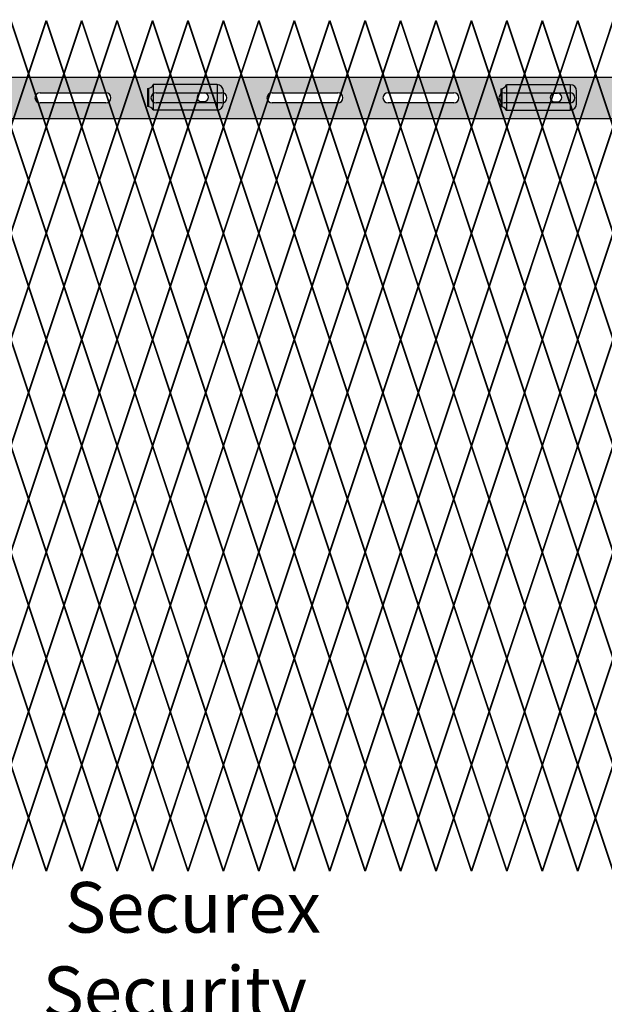
# Model space of a CAD drawing. Units: inches. Extents: x 15 to 198, y 3 to 135.
# Drawn here: x 127 to 150, y 75 to 114 of the extents above; entities that cross this region are included whole.
import ezdxf

# ---------------------------------------------------------------- set-up
doc = ezdxf.new("R2010")
doc.units = ezdxf.units.IN
doc.header["$MEASUREMENT"] = 0
for name, color, linetype in [('Fence screen', 7, 'Continuous'), ('post and C', 7, 'Continuous'), ('Text', 7, 'Continuous')]:
    doc.layers.add(name, color=color, linetype=linetype)
doc.styles.add('Notes', font='arial.ttf', dxfattribs={"height": 0.125})

# ---------------------------------------------------------------- blocks, each defined once
blk = doc.blocks.new('crossbar diamond')
at = {"layer": 'post and C'}
h = blk.add_hatch(color=256, dxfattribs=at)
h.dxf.hatch_style = 1
h.set_gradient(color1=(255, 255, 0), color2=(255, 255, 0), tint=1)
edge = h.paths.add_edge_path(flags=17)
edge.add_line((160.751, 170.295), (160.751, 169.895))
edge.add_line((160.751, 169.895), (159.224, 169.895))
edge.add_arc((159.224, 170.095), 0.2, 90, 270, ccw=False)
edge.add_line((159.224, 170.295), (160.751, 170.295))
h.paths.add_polyline_path([(160.751, 170.92), (160.751, 169.27), (48.884, 169.27), (48.884, 170.92)])
edge = h.paths.add_edge_path(flags=16)
edge.add_line((157.721, 169.895), (155.121, 169.895))
edge.add_arc((155.121, 170.095), 0.2, 90, 270, ccw=False)
edge.add_line((155.121, 170.295), (157.721, 170.295))
edge.add_arc((157.721, 170.095), 0.2, -90, 90, ccw=False)
edge = h.paths.add_edge_path(flags=16)
edge.add_line((153.138, 169.895), (150.538, 169.895))
edge.add_arc((150.538, 170.095), 0.2, 90, 270, ccw=False)
edge.add_line((150.538, 170.295), (153.138, 170.295))
edge.add_arc((153.138, 170.095), 0.2, -90, 90, ccw=False)
edge = h.paths.add_edge_path(flags=16)
edge.add_line((148.554, 169.895), (145.954, 169.895))
edge.add_arc((145.954, 170.095), 0.2, 90, 270, ccw=False)
edge.add_line((145.954, 170.295), (148.554, 170.295))
edge.add_arc((148.554, 170.095), 0.2, -90, 90, ccw=False)
edge = h.paths.add_edge_path(flags=16)
edge.add_line((143.971, 169.895), (141.371, 169.895))
edge.add_arc((141.371, 170.095), 0.2, 90, 270, ccw=False)
edge.add_line((141.371, 170.295), (143.971, 170.295))
edge.add_arc((143.971, 170.095), 0.2, -90, 90, ccw=False)
edge = h.paths.add_edge_path(flags=16)
edge.add_line((139.388, 169.895), (136.788, 169.895))
edge.add_arc((136.788, 170.095), 0.2, 90, 270, ccw=False)
edge.add_line((136.788, 170.295), (139.388, 170.295))
edge.add_arc((139.388, 170.095), 0.2, -90, 90, ccw=False)
edge = h.paths.add_edge_path(flags=16)
edge.add_line((134.804, 169.895), (132.204, 169.895))
edge.add_arc((132.204, 170.095), 0.2, 90, 270, ccw=False)
edge.add_line((132.204, 170.295), (134.804, 170.295))
edge.add_arc((134.804, 170.095), 0.2, -90, 90, ccw=False)
edge = h.paths.add_edge_path(flags=16)
edge.add_line((130.221, 169.895), (127.621, 169.895))
edge.add_arc((127.621, 170.095), 0.2, 90, 270, ccw=False)
edge.add_line((127.621, 170.295), (130.221, 170.295))
edge.add_arc((130.221, 170.095), 0.2, -90, 90, ccw=False)
edge = h.paths.add_edge_path(flags=16)
edge.add_line((125.638, 169.895), (123.038, 169.895))
edge.add_arc((123.038, 170.095), 0.2, 90, 270, ccw=False)
edge.add_line((123.038, 170.295), (125.638, 170.295))
edge.add_arc((125.638, 170.095), 0.2, -90, 90, ccw=False)
edge = h.paths.add_edge_path(flags=16)
edge.add_line((121.054, 169.895), (118.454, 169.895))
edge.add_arc((118.454, 170.095), 0.2, 90, 270, ccw=False)
edge.add_line((118.454, 170.295), (121.054, 170.295))
edge.add_arc((121.054, 170.095), 0.2, -90, 90, ccw=False)
edge = h.paths.add_edge_path(flags=16)
edge.add_line((116.471, 169.895), (113.871, 169.895))
edge.add_arc((113.871, 170.095), 0.2, 90, 270, ccw=False)
edge.add_line((113.871, 170.295), (116.471, 170.295))
edge.add_arc((116.471, 170.095), 0.2, -90, 90, ccw=False)
edge = h.paths.add_edge_path(flags=16)
edge.add_line((111.888, 169.895), (109.288, 169.895))
edge.add_arc((109.288, 170.095), 0.2, 90, 270, ccw=False)
edge.add_line((109.288, 170.295), (111.888, 170.295))
edge.add_arc((111.888, 170.095), 0.2, -90, 90, ccw=False)
edge = h.paths.add_edge_path(flags=16)
edge.add_line((107.304, 169.895), (104.704, 169.895))
edge.add_arc((104.704, 170.095), 0.2, 90, 270, ccw=False)
edge.add_line((104.704, 170.295), (107.304, 170.295))
edge.add_arc((107.304, 170.095), 0.2, -90, 90, ccw=False)
edge = h.paths.add_edge_path(flags=16)
edge.add_line((102.721, 169.895), (100.121, 169.895))
edge.add_arc((100.121, 170.095), 0.2, 90, 270, ccw=False)
edge.add_line((100.121, 170.295), (102.721, 170.295))
edge.add_arc((102.721, 170.095), 0.2, -90, 90, ccw=False)
edge = h.paths.add_edge_path(flags=16)
edge.add_line((98.138, 169.895), (95.538, 169.895))
edge.add_arc((95.538, 170.095), 0.2, 90, 270, ccw=False)
edge.add_line((95.538, 170.295), (98.138, 170.295))
edge.add_arc((98.138, 170.095), 0.2, -90, 90, ccw=False)
edge = h.paths.add_edge_path(flags=16)
edge.add_line((93.554, 169.895), (90.954, 169.895))
edge.add_arc((90.954, 170.095), 0.2, 90, 270, ccw=False)
edge.add_line((90.954, 170.295), (93.554, 170.295))
edge.add_arc((93.554, 170.095), 0.2, -90, 90, ccw=False)
edge = h.paths.add_edge_path(flags=16)
edge.add_line((88.971, 169.895), (86.371, 169.895))
edge.add_arc((86.371, 170.095), 0.2, 90, 270, ccw=False)
edge.add_line((86.371, 170.295), (88.971, 170.295))
edge.add_arc((88.971, 170.095), 0.2, -90, 90, ccw=False)
edge = h.paths.add_edge_path(flags=16)
edge.add_line((84.388, 169.895), (81.788, 169.895))
edge.add_arc((81.788, 170.095), 0.2, 90, 270, ccw=False)
edge.add_line((81.788, 170.295), (84.388, 170.295))
edge.add_arc((84.388, 170.095), 0.2, -90, 90, ccw=False)
edge = h.paths.add_edge_path(flags=16)
edge.add_line((79.804, 169.895), (77.204, 169.895))
edge.add_arc((77.204, 170.095), 0.2, 90, 270, ccw=False)
edge.add_line((77.204, 170.295), (79.804, 170.295))
edge.add_arc((79.804, 170.095), 0.2, -90, 90, ccw=False)
edge = h.paths.add_edge_path(flags=16)
edge.add_line((75.221, 169.895), (72.621, 169.895))
edge.add_arc((72.621, 170.095), 0.2, 90, 270, ccw=False)
edge.add_line((72.621, 170.295), (75.221, 170.295))
edge.add_arc((75.221, 170.095), 0.2, -90, 90, ccw=False)
edge = h.paths.add_edge_path(flags=16)
edge.add_line((70.638, 169.895), (68.038, 169.895))
edge.add_arc((68.038, 170.095), 0.2, 90, 270, ccw=False)
edge.add_line((68.038, 170.295), (70.638, 170.295))
edge.add_arc((70.638, 170.095), 0.2, -90, 90, ccw=False)
edge = h.paths.add_edge_path(flags=16)
edge.add_line((66.054, 169.895), (63.454, 169.895))
edge.add_arc((63.454, 170.095), 0.2, 90, 270, ccw=False)
edge.add_line((63.454, 170.295), (66.054, 170.295))
edge.add_arc((66.054, 170.095), 0.2, -90, 90, ccw=False)
edge = h.paths.add_edge_path(flags=16)
edge.add_line((61.471, 169.895), (58.871, 169.895))
edge.add_arc((58.871, 170.095), 0.2, 90, 270, ccw=False)
edge.add_line((58.871, 170.295), (61.471, 170.295))
edge.add_arc((61.471, 170.095), 0.2, -90, 90, ccw=False)
edge = h.paths.add_edge_path(flags=16)
edge.add_line((56.888, 169.895), (54.288, 169.895))
edge.add_arc((54.288, 170.095), 0.2, 90, 270, ccw=False)
edge.add_line((54.288, 170.295), (56.888, 170.295))
edge.add_arc((56.888, 170.095), 0.2, -90, 90, ccw=False)
edge = h.paths.add_edge_path(flags=16)
edge.add_line((52.304, 169.895), (49.704, 169.895))
edge.add_arc((49.704, 170.095), 0.2, 90, 270, ccw=False)
edge.add_line((49.704, 170.295), (52.304, 170.295))
edge.add_arc((52.304, 170.095), 0.2, -90, 90, ccw=False)
edge = h.paths.add_edge_path(flags=17)
edge.add_line((48.884, 169.27), (59.553, 169.27))
for p, q in [((48.884, 170.92), (160.751, 170.92)), ((123.038, 170.295), (125.638, 170.295)), ((127.621, 170.295), (130.221, 170.295)), ((132.204, 170.295), (134.804, 170.295)), ((136.788, 170.295), (139.388, 170.295)), ((141.371, 170.295), (143.971, 170.295)), ((125.638, 169.895), (123.038, 169.895)), ((130.221, 169.895), (127.621, 169.895)), ((134.804, 169.895), (132.204, 169.895)), ((139.388, 169.895), (136.788, 169.895)), ((143.971, 169.895), (141.371, 169.895)), ((160.751, 169.27), (48.884, 169.27))]:
    blk.add_line(p, q, dxfattribs=at)
for centre, start, end in [((123.038, 170.095), 90, 270), ((125.638, 170.095), 270, 90), ((127.621, 170.095), 90, 270), ((130.221, 170.095), 270, 90), ((132.204, 170.095), 90, 270), ((134.804, 170.095), 270, 90), ((136.788, 170.095), 90, 270), ((139.388, 170.095), 270, 90), ((141.371, 170.095), 90, 270), ((143.971, 170.095), 270, 90)]:
    blk.add_arc(centre, 0.2, start, end, dxfattribs=at)
blk = doc.blocks.new('latch clamp')
at = {"layer": 'post and C'}
h = blk.add_hatch(color=256, dxfattribs=at)
h.dxf.hatch_style = 1
h.set_gradient(color1=(0, 0, 255), color2=(255, 255, 0), tint=1, name='INVCYLINDER')
edge = h.paths.add_edge_path(flags=16)
edge.add_line((62.455, 159.795), (62.57, 159.795))
edge.add_arc((62.57, 159.965), 0.17, 270, 450)
edge.add_line((62.57, 160.135), (62.455, 160.135))
edge.add_arc((62.455, 159.965), 0.17, 90, 270)
edge = h.paths.add_edge_path()
edge.add_arc((60.326, 159.349), 0.25, 27.6351, 90)
edge.add_line((60.326, 159.599), (60.326, 160.307))
edge.add_arc((60.326, 160.557), 0.25, 270, 338.4327)
edge.add_line((60.558, 160.465), (63.076, 160.465))
edge.add_arc((63.076, 160.215), 0.25, 0, 90, ccw=False)
edge.add_line((63.326, 160.215), (63.326, 159.715))
edge.add_arc((63.076, 159.715), 0.25, -90, 0, ccw=False)
edge.add_line((63.076, 159.465), (60.547, 159.465))
for p, q in [((60.326, 160.307), (60.326, 159.599)), ((60.371, 160.311), (60.371, 159.595)), ((63.076, 160.465), (60.558, 160.465)), ((60.558, 160.465), (60.558, 159.465)), ((63.076, 160.465), (63.076, 159.465)), ((62.455, 160.135), (62.57, 160.135)), ((63.326, 159.715), (63.326, 160.215)), ((62.455, 159.795), (62.57, 159.795)), ((60.547, 159.465), (63.076, 159.465))]:
    blk.add_line(p, q, dxfattribs=at)
for centre, radius, start, end in [((60.326, 160.557), 0.25, 270, 338.4327), ((63.076, 160.215), 0.25, 0, 90), ((62.455, 159.965), 0.17, 90, 270), ((62.57, 159.965), 0.17, 270, 90), ((60.326, 159.349), 0.25, 27.6351, 90), ((63.076, 159.715), 0.25, 270, 0)]:
    blk.add_arc(centre, radius, start, end, dxfattribs=at)

msp = doc.modelspace()

# ---------------------------------------------------------------- linework, layer by layer
at = {"layer": 'Fence screen', "color": 7, "linetype": 'Continuous', "const_width": 0.07}
for points, elevation in [([(127.451, 112.205), (126.751, 114.305)], 28.7), ([(127.451, 112.205), (128.151, 114.305)], 27.3), ([(128.851, 112.205), (128.151, 114.305)], 18.9), ([(128.851, 112.205), (129.551, 114.305)], 27.3), ([(130.251, 112.205), (129.551, 114.305)], 23.1), ([(130.251, 112.205), (130.951, 114.305)], 25.9), ([(131.651, 112.205), (130.951, 114.305)], 30.1), ([(131.651, 112.205), (132.351, 114.305)], 31.5), ([(133.051, 112.205), (132.351, 114.305)], 24.5), ([(133.051, 112.205), (133.751, 114.305)], 31.5), ([(134.451, 112.205), (133.751, 114.305)], 32.9), ([(134.451, 112.205), (135.151, 114.305)], 28.7), ([(135.851, 112.205), (135.151, 114.305)], 34.3), ([(135.851, 112.205), (136.551, 114.305)], 34.3), ([(137.251, 112.205), (136.551, 114.305)], 35.7), ([(137.251, 112.205), (137.951, 114.305)], 35.7), ([(138.651, 112.205), (137.951, 114.305)], 30.1), ([(138.651, 112.205), (139.351, 114.305)], 37.1), ([(140.051, 112.205), (139.351, 114.305)], 38.5), ([(140.051, 112.205), (140.751, 114.305)], 39.9), ([(141.451, 112.205), (140.751, 114.305)], 39.9), ([(141.451, 112.205), (142.151, 114.305)], 38.5), ([(142.851, 112.205), (142.151, 114.305)], 41.3), ([(142.851, 112.205), (143.551, 114.305)], 41.3), ([(144.251, 112.205), (143.551, 114.305)], 42), ([(144.251, 112.205), (144.951, 114.305)], 37.1), ([(145.651, 112.205), (144.951, 114.305)], 42.7), ([(145.651, 112.205), (146.351, 114.305)], 42.7), ([(146.351, 114.305), (147.051, 112.205)], -8.4), ([(147.751, 114.305), (147.051, 112.205)], -7), ([(148.451, 112.205), (147.751, 114.305)], 7.7), ([(148.451, 112.205), (149.151, 114.305)], -5.6), ([(149.851, 112.205), (149.151, 114.305)], -4.2), ([(149.851, 112.205), (150.551, 114.305)], -2.8), ([(126.751, 110.105), (127.451, 112.205)], 28), ([(128.151, 110.105), (127.451, 112.205)], 29.4), ([(128.151, 110.105), (128.851, 112.205)], 26.6), ([(129.551, 110.105), (128.851, 112.205)], 25.2), ([(129.551, 110.105), (130.251, 112.205)], 23.8), ([(130.951, 110.105), (130.251, 112.205)], 29.4), ([(130.951, 110.105), (131.651, 112.205)], 28), ([(132.351, 110.105), (131.651, 112.205)], 18.2), ([(132.351, 110.105), (133.051, 112.205)], 32.2), ([(133.751, 110.105), (133.051, 112.205)], 26.6), ([(133.751, 110.105), (134.451, 112.205)], 32.2), ([(135.151, 110.105), (134.451, 112.205)], 25.2), ([(135.151, 110.105), (135.851, 112.205)], 42.7), ([(136.551, 110.105), (135.851, 112.205)], 35), ([(136.551, 110.105), (137.251, 112.205)], 33.6), ([(137.951, 110.105), (137.251, 112.205)], 30.8), ([(137.951, 110.105), (138.651, 112.205)], 35), ([(139.351, 110.105), (138.651, 112.205)], 39.2), ([(139.351, 110.105), (140.051, 112.205)], 37.8), ([(140.751, 110.105), (140.051, 112.205)], 39.2), ([(140.751, 110.105), (141.451, 112.205)], 36.4), ([(142.151, 110.105), (141.451, 112.205)], 43.4), ([(142.151, 110.105), (142.851, 112.205)], 36.4), ([(143.551, 110.105), (142.851, 112.205)], 42), ([(143.551, 110.105), (144.251, 112.205)], 40.6), ([(144.951, 110.105), (144.251, 112.205)], 40.6), ([(144.951, 110.105), (145.651, 112.205)], 2.1), ([(146.351, 110.105), (145.651, 112.205)], 37.8), ([(146.351, 110.105), (147.051, 112.205)], -8.4), ([(147.751, 110.105), (147.051, 112.205)], -4.9), ([(147.751, 110.105), (148.451, 112.205)], -3.5), ([(149.151, 110.105), (148.451, 112.205)], 7.7), ([(149.151, 110.105), (149.851, 112.205)], -4.9), ([(150.551, 110.105), (149.851, 112.205)], -2.1), ([(126.751, 110.105), (127.451, 108.005)], 23.8), ([(128.151, 110.105), (127.451, 108.005)], 25.2), ([(128.151, 110.105), (128.851, 108.005)], 21.7), ([(129.551, 110.105), (128.851, 108.005)], 29.4), ([(129.551, 110.105), (130.251, 108.005)], 26.6), ([(130.951, 110.105), (130.251, 108.005)], 29.4), ([(130.951, 110.105), (131.651, 108.005)], 30.8), ([(132.351, 110.105), (131.651, 108.005)], 30.8), ([(132.351, 110.105), (133.051, 108.005)], 28.7), ([(133.751, 110.105), (133.051, 108.005)], 25.2), ([(133.751, 110.105), (134.451, 108.005)], 30.8), ([(135.151, 110.105), (134.451, 108.005)], 32.2), ([(135.151, 110.105), (135.851, 108.005)], 33.6), ([(136.551, 110.105), (135.851, 108.005)], 33.6), ([(136.551, 110.105), (137.251, 108.005)], 34.3), ([(137.951, 110.105), (137.251, 108.005)], 35.7), ([(137.951, 110.105), (138.651, 108.005)], 35), ([(139.351, 110.105), (138.651, 108.005)], 39.2), ([(139.351, 110.105), (140.051, 108.005)], 37.8), ([(140.751, 110.105), (140.051, 108.005)], 109.511), ([(140.751, 110.105), (141.451, 108.005)], 43.4), ([(142.151, 110.105), (141.451, 108.005)], 39.2), ([(142.151, 110.105), (142.851, 108.005)], 41.3), ([(143.551, 110.105), (142.851, 108.005)], 42), ([(143.551, 110.105), (144.251, 108.005)], 40.6), ([(144.951, 110.105), (144.251, 108.005)], 43.4), ([(144.951, 110.105), (145.651, 108.005)], 43.4), ([(146.351, 110.105), (145.651, 108.005)], 42.7), ([(146.351, 110.105), (147.051, 108.005)], -4.9), ([(147.751, 110.105), (147.051, 108.005)], -3.5), ([(147.751, 110.105), (148.451, 108.005)], -4.9), ([(149.151, 110.105), (148.451, 108.005)], -3.5), ([(149.151, 110.105), (149.851, 108.005)], -4.9), ([(150.551, 110.105), (149.851, 108.005)], -2.1), ([(127.451, 108.005), (126.751, 105.905)], 27.3), ([(127.451, 108.005), (128.151, 105.905)], 27.3), ([(128.851, 108.005), (128.151, 105.905)], 24.5), ([(128.851, 108.005), (129.551, 105.905)], 25.9), ([(130.251, 108.005), (129.551, 105.905)], 32.2), ([(130.251, 108.005), (130.951, 105.905)], 30.1), ([(131.651, 108.005), (130.951, 105.905)], 28.7), ([(131.651, 108.005), (132.351, 105.905)], 23.1), ([(133.051, 108.005), (132.351, 105.905)], 32.9), ([(133.051, 108.005), (133.751, 105.905)], 30.1), ([(134.451, 108.005), (133.751, 105.905)], 28), ([(134.451, 108.005), (135.151, 105.905)], 21.7), ([(135.851, 108.005), (135.151, 105.905)], 35), ([(135.851, 108.005), (136.551, 105.905)], 33.6), ([(137.251, 108.005), (136.551, 105.905)], 34.3), ([(137.251, 108.005), (137.951, 105.905)], 36.4), ([(138.651, 108.005), (137.951, 105.905)], 36.4), ([(138.651, 108.005), (139.351, 105.905)], 39.9), ([(140.051, 108.005), (139.351, 105.905)], 38.5), ([(140.051, 108.005), (140.751, 105.905)], 37.1), ([(141.451, 108.005), (140.751, 105.905)], 37.1), ([(141.451, 108.005), (142.151, 105.905)], 37.8), ([(142.851, 108.005), (142.151, 105.905)], 42), ([(142.851, 108.005), (143.551, 105.905)], 41.3), ([(144.251, 108.005), (143.551, 105.905)], 39.9), ([(144.251, 108.005), (144.951, 105.905)], 42.7), ([(145.651, 108.005), (144.951, 105.905)], 44.1), ([(145.651, 108.005), (146.351, 105.905)], 38.5), ([(146.351, 105.905), (147.051, 108.005)], -4.9), ([(147.751, 105.905), (147.051, 108.005)], -1.4), ([(148.451, 108.005), (147.751, 105.905)], -4.9), ([(148.451, 108.005), (149.151, 105.905)], -9.1), ([(149.851, 108.005), (149.151, 105.905)], -5.6), ([(149.851, 108.005), (150.551, 105.905)], -1.4), ([(127.451, 103.805), (126.751, 105.905)], 28), ([(127.451, 103.805), (128.151, 105.905)], 26.6), ([(128.851, 103.805), (128.151, 105.905)], 25.2), ([(128.851, 103.805), (129.551, 105.905)], 26.6), ([(130.251, 103.805), (129.551, 105.905)], 23.8), ([(130.251, 103.805), (130.951, 105.905)], 29.4), ([(131.651, 103.805), (130.951, 105.905)], 28), ([(131.651, 103.805), (132.351, 105.905)], 23.1), ([(133.051, 103.805), (132.351, 105.905)], 31.5), ([(133.051, 103.805), (133.751, 105.905)], 31.5), ([(134.451, 103.805), (133.751, 105.905)], 32.9), ([(134.451, 103.805), (135.151, 105.905)], 30.8), ([(135.851, 103.805), (135.151, 105.905)], 33.6), ([(135.851, 103.805), (136.551, 105.905)], 34.3), ([(137.251, 103.805), (136.551, 105.905)], 33.6), ([(137.251, 103.805), (137.951, 105.905)], 36.4), ([(138.651, 103.805), (137.951, 105.905)], 31.5), ([(138.651, 103.805), (139.351, 105.905)], 39.9), ([(140.051, 103.805), (139.351, 105.905)], 38.5), ([(140.051, 103.805), (140.751, 105.905)], 37.8), ([(141.451, 103.805), (140.751, 105.905)], 39.9), ([(141.451, 103.805), (142.151, 105.905)], 36.4), ([(142.851, 103.805), (142.151, 105.905)], 41.3), ([(142.851, 103.805), (143.551, 105.905)], 40.6), ([(144.251, 103.805), (143.551, 105.905)], 41.3), ([(144.251, 103.805), (144.951, 105.905)], 43.4), ([(145.651, 103.805), (144.951, 105.905)], 42.7), ([(145.651, 103.805), (146.351, 105.905)], 39.2), ([(146.351, 105.905), (147.051, 103.805)], -1.4), ([(148.451, 103.805), (147.751, 105.905)], -4.2), ([(148.451, 103.805), (149.151, 105.905)], -5.6), ([(149.851, 103.805), (149.151, 105.905)], -4.9), ([(149.851, 103.805), (150.551, 105.905)], 6.3), ([(126.751, 101.705), (127.451, 103.805)], 24.5), ([(128.151, 101.705), (127.451, 103.805)], 25.9), ([(128.151, 101.705), (128.851, 103.805)], 25.9), ([(129.551, 101.705), (128.851, 103.805)], 25.2), ([(129.551, 101.705), (130.251, 103.805)], 27.3), ([(130.951, 101.705), (130.251, 103.805)], 28.7), ([(130.951, 101.705), (131.651, 103.805)], 28.7), ([(132.351, 101.705), (131.651, 103.805)], 30.1), ([(132.351, 101.705), (133.051, 103.805)], 30.1), ([(133.751, 101.705), (133.051, 103.805)], 29.4), ([(133.751, 101.705), (134.451, 103.805)], 32.2), ([(135.151, 101.705), (134.451, 103.805)], 18.2), ([(135.151, 101.705), (135.851, 103.805)], 35.7), ([(136.551, 101.705), (135.851, 103.805)], 35), ([(136.551, 101.705), (137.251, 103.805)], 26.6), ([(137.951, 101.705), (137.251, 103.805)], 35.7), ([(137.951, 101.705), (138.651, 103.805)], 35.7), ([(139.351, 101.705), (138.651, 103.805)], 37.1), ([(139.351, 101.705), (140.051, 103.805)], 37.1), ([(140.751, 101.705), (140.051, 103.805)], 38.5), ([(140.751, 101.705), (141.451, 103.805)], 37.8), ([(142.151, 101.705), (141.451, 103.805)], 39.2), ([(142.151, 101.705), (142.851, 103.805)], 42), ([(143.551, 101.705), (142.851, 103.805)], 40.6), ([(143.551, 101.705), (144.251, 103.805)], 42.7), ([(144.951, 101.705), (144.251, 103.805)], 40.6), ([(144.951, 101.705), (145.651, 103.805)], 42), ([(146.351, 101.705), (145.651, 103.805)], 43.4), ([(146.351, 101.705), (147.051, 103.805)], -4.9), ([(147.751, 101.705), (147.051, 103.805)], -1.4), ([(147.751, 101.705), (148.451, 103.805)], -3.5), ([(149.151, 101.705), (148.451, 103.805)], -4.2), ([(149.151, 101.705), (149.851, 103.805)], -4.9), ([(150.551, 101.705), (149.851, 103.805)], -2.1), ([(126.751, 101.705), (127.451, 99.605)], 25.2), ([(128.151, 101.705), (127.451, 99.605)], 23.8), ([(128.151, 101.705), (128.851, 99.605)], 25.2), ([(129.551, 101.705), (128.851, 99.605)], 22.4), ([(129.551, 101.705), (130.251, 99.605)], 26.6), ([(130.951, 101.705), (130.251, 99.605)], 17.5), ([(130.951, 101.705), (131.651, 99.605)], 29.4), ([(132.351, 101.705), (131.651, 99.605)], 28), ([(132.351, 101.705), (133.051, 99.605)], 30.8), ([(133.751, 101.705), (133.051, 99.605)], 32.2), ([(133.751, 101.705), (134.451, 99.605)], 32.2), ([(135.151, 101.705), (134.451, 99.605)], 28), ([(135.151, 101.705), (135.851, 99.605)], 33.6), ([(136.551, 101.705), (135.851, 99.605)], 35), ([(136.551, 101.705), (137.251, 99.605)], 34.3), ([(137.951, 101.705), (137.251, 99.605)], 35), ([(137.951, 101.705), (138.651, 99.605)], 35), ([(139.351, 101.705), (138.651, 99.605)], 37.8), ([(139.351, 101.705), (140.051, 99.605)], 39.2), ([(140.751, 101.705), (140.051, 99.605)], 39.2), ([(140.751, 101.705), (141.451, 99.605)], 37.8), ([(142.151, 101.705), (141.451, 99.605)], 40.6), ([(142.151, 101.705), (142.851, 99.605)], 40.6), ([(143.551, 101.705), (142.851, 99.605)], 42.7), ([(143.551, 101.705), (144.251, 99.605)], 40.6), ([(144.951, 101.705), (144.251, 99.605)], 36.4), ([(144.951, 101.705), (145.651, 99.605)], 42), ([(146.351, 101.705), (145.651, 99.605)], 43.4), ([(146.351, 101.705), (147.051, 99.605)], -1.4), ([(147.751, 101.705), (148.451, 99.605)], -3.5), ([(149.151, 101.705), (148.451, 99.605)], 7), ([(149.151, 101.705), (149.851, 99.605)], -4.9), ([(150.551, 101.705), (149.851, 99.605)], -2.1), ([(127.451, 99.605), (126.751, 97.505)], 24.5), ([(127.451, 99.605), (128.151, 97.505)], 25.9), ([(128.851, 99.605), (128.151, 97.505)], 24.5), ([(128.851, 99.605), (129.551, 97.505)], 23.1), ([(130.251, 99.605), (129.551, 97.505)], 34.3), ([(130.251, 99.605), (130.951, 97.505)], 35.7), ([(131.651, 99.605), (130.951, 97.505)], 30.1), ([(131.651, 99.605), (132.351, 97.505)], 28.7), ([(133.051, 99.605), (132.351, 97.505)], 31.5), ([(133.051, 99.605), (133.751, 97.505)], 27.3), ([(134.451, 99.605), (133.751, 97.505)], 17.5), ([(134.451, 99.605), (135.151, 97.505)], 32.9), ([(135.851, 99.605), (135.151, 97.505)], 30.1), ([(135.851, 99.605), (136.551, 97.505)], 34.3), ([(137.251, 99.605), (136.551, 97.505)], 25.9), ([(137.251, 99.605), (137.951, 97.505)], 31.5), ([(138.651, 99.605), (137.951, 97.505)], 32.9), ([(138.651, 99.605), (139.351, 97.505)], 37.1), ([(140.051, 99.605), (139.351, 97.505)], 39.9), ([(140.051, 99.605), (140.751, 97.505)], 38.5), ([(141.451, 99.605), (140.751, 97.505)], 37.1), ([(141.451, 99.605), (142.151, 97.505)], 36.4), ([(142.851, 99.605), (142.151, 97.505)], 36.4), ([(142.851, 99.605), (143.551, 97.505)], 39.9), ([(144.251, 99.605), (143.551, 97.505)], 41.3), ([(144.251, 99.605), (144.951, 97.505)], 44.1), ([(145.651, 99.605), (144.951, 97.505)], 38.5), ([(145.651, 99.605), (146.351, 97.505)], 42.7), ([(146.351, 97.505), (147.051, 99.605)], -1.4), ([(147.751, 97.505), (147.051, 99.605)], 2.1), ([(148.451, 99.605), (147.751, 97.505)], -4.2), ([(148.451, 99.605), (149.151, 97.505)], 17.5), ([(149.851, 99.605), (149.151, 97.505)], -4.2), ([(149.851, 99.605), (150.551, 97.505)], -2.8), ([(127.451, 95.405), (126.751, 97.505)], 24.5), ([(127.451, 95.405), (128.151, 97.505)], 12.6), ([(128.851, 95.405), (128.151, 97.505)], 25.9), ([(128.851, 95.405), (129.551, 97.505)], 32.9), ([(130.251, 95.405), (129.551, 97.505)], 27.3), ([(130.251, 95.405), (130.951, 97.505)], 30.1), ([(131.651, 95.405), (130.951, 97.505)], 17.5), ([(131.651, 95.405), (132.351, 97.505)], 28.7), ([(133.051, 95.405), (132.351, 97.505)], 35.7), ([(133.051, 95.405), (133.751, 97.505)], 30.1), ([(134.451, 95.405), (133.751, 97.505)], 31.5), ([(134.451, 95.405), (135.151, 97.505)], 31.5), ([(135.851, 95.405), (135.151, 97.505)], 25.9), ([(135.851, 95.405), (136.551, 97.505)], 38.5), ([(137.251, 95.405), (136.551, 97.505)], 34.3), ([(137.251, 95.405), (137.951, 97.505)], 34.3), ([(138.651, 95.405), (137.951, 97.505)], 37.1), ([(138.651, 95.405), (139.351, 97.505)], 39.9), ([(140.051, 95.405), (139.351, 97.505)], 35.7), ([(140.051, 95.405), (140.751, 97.505)], 37.1), ([(141.451, 95.405), (140.751, 97.505)], 23.1), ([(141.451, 95.405), (142.151, 97.505)], 32.9), ([(142.851, 95.405), (142.151, 97.505)], 41.3), ([(142.851, 95.405), (143.551, 97.505)], 1.4), ([(144.251, 95.405), (143.551, 97.505)], 39.9), ([(144.251, 95.405), (144.951, 97.505)], 42.7), ([(145.651, 95.405), (144.951, 97.505)], 44.1), ([(145.651, 95.405), (146.351, 97.505)], 38.5), ([(146.351, 97.505), (147.051, 95.405)], 2.1), ([(147.751, 97.505), (147.051, 95.405)], 3.5), ([(148.451, 95.405), (147.751, 97.505)], -4.2), ([(148.451, 95.405), (149.151, 97.505)], -9.8), ([(149.851, 95.405), (149.151, 97.505)], -4.2), ([(149.851, 95.405), (150.551, 97.505)], 2.8), ([(126.751, 93.305), (127.451, 95.405)], 25.2), ([(128.151, 93.305), (127.451, 95.405)], 25.2), ([(128.151, 93.305), (128.851, 95.405)], 25.2), ([(129.551, 93.305), (128.851, 95.405)], 23.8), ([(129.551, 93.305), (130.251, 95.405)], 26.6), ([(130.951, 93.305), (130.251, 95.405)], 29.4), ([(130.951, 93.305), (131.651, 95.405)], 28), ([(132.351, 93.305), (131.651, 95.405)], 38.5), ([(132.351, 93.305), (133.051, 95.405)], 30.8), ([(133.751, 93.305), (133.051, 95.405)], 23.8), ([(133.751, 93.305), (134.451, 95.405)], 30.8), ([(135.151, 93.305), (134.451, 95.405)], 39.2), ([(135.151, 93.305), (135.851, 95.405)], 35), ([(136.551, 93.305), (135.851, 95.405)], 33.6), ([(136.551, 93.305), (137.251, 95.405)], 33.6), ([(137.951, 93.305), (137.251, 95.405)], 36.4), ([(137.951, 93.305), (138.651, 95.405)], 35), ([(139.351, 93.305), (138.651, 95.405)], 39.2), ([(139.351, 93.305), (140.051, 95.405)], 36.4), ([(140.751, 93.305), (140.051, 95.405)], 39.2), ([(140.751, 93.305), (141.451, 95.405)], 32.9), ([(142.151, 93.305), (141.451, 95.405)], 39.2), ([(142.151, 93.305), (142.851, 95.405)], 40.6), ([(143.551, 93.305), (142.851, 95.405)], 40.6), ([(143.551, 93.305), (144.251, 95.405)], 40.6), ([(144.951, 93.305), (144.251, 95.405)], 43.4), ([(144.951, 93.305), (145.651, 95.405)], 36.4), ([(146.351, 93.305), (145.651, 95.405)], 43.4), ([(146.351, 93.305), (147.051, 95.405)], 2.1), ([(147.751, 93.305), (147.051, 95.405)], 5.6), ([(147.751, 93.305), (148.451, 95.405)], -4.9), ([(149.151, 93.305), (148.451, 95.405)], -3.5), ([(149.151, 93.305), (149.851, 95.405)], 7.7), ([(150.551, 93.305), (149.851, 95.405)], -3.5), ([(126.751, 93.305), (127.451, 91.205)], 26.6), ([(128.151, 93.305), (127.451, 91.205)], 23.8), ([(128.151, 93.305), (128.851, 91.205)], 23.8), ([(129.551, 93.305), (128.851, 91.205)], 26.6), ([(129.551, 93.305), (130.251, 91.205)], 28), ([(130.951, 93.305), (130.251, 91.205)], 28), ([(130.951, 93.305), (131.651, 91.205)], 29.4), ([(132.351, 93.305), (131.651, 91.205)], 29.4), ([(132.351, 93.305), (133.051, 91.205)], 30.8), ([(133.751, 93.305), (133.051, 91.205)], 32.2), ([(133.751, 93.305), (134.451, 91.205)], 29.4), ([(135.151, 93.305), (134.451, 91.205)], 32.2), ([(135.151, 93.305), (135.851, 91.205)], 33.6), ([(136.551, 93.305), (135.851, 91.205)], 35), ([(136.551, 93.305), (137.251, 91.205)], 35), ([(137.951, 93.305), (137.251, 91.205)], 35), ([(137.951, 93.305), (138.651, 91.205)], 36.4), ([(139.351, 93.305), (138.651, 91.205)], 37.8), ([(139.351, 93.305), (140.051, 91.205)], 37.8), ([(140.751, 93.305), (140.051, 91.205)], 39.2), ([(140.751, 93.305), (141.451, 91.205)], 37.8), ([(142.151, 93.305), (141.451, 91.205)], 36.4), ([(142.151, 93.305), (142.851, 91.205)], 44.1), ([(143.551, 93.305), (142.851, 91.205)], 42), ([(143.551, 93.305), (144.251, 91.205)], 40.6), ([(144.951, 93.305), (144.251, 91.205)], 42), ([(144.951, 93.305), (145.651, 91.205)], 42), ([(146.351, 93.305), (145.651, 91.205)], 43.4), ([(146.351, 93.305), (147.051, 91.205)], 5.6), ([(147.751, 93.305), (147.051, 91.205)], 7), ([(147.751, 93.305), (148.451, 91.205)], -5.6), ([(149.151, 93.305), (148.451, 91.205)], -4.9), ([(149.151, 93.305), (149.851, 91.205)], -4.9), ([(150.551, 93.305), (149.851, 91.205)], 0.7), ([(127.451, 91.205), (126.751, 89.105)], 25.9), ([(127.451, 91.205), (128.151, 89.105)], 24.5), ([(128.851, 91.205), (128.151, 89.105)], 23.1), ([(128.851, 91.205), (129.551, 89.105)], 32.9), ([(130.251, 91.205), (129.551, 89.105)], 27.3), ([(130.251, 91.205), (130.951, 89.105)], 21), ([(131.651, 91.205), (130.951, 89.105)], 28.7), ([(131.651, 91.205), (132.351, 89.105)], 27.3), ([(133.051, 91.205), (132.351, 89.105)], 31.5), ([(133.051, 91.205), (133.751, 89.105)], 31.5), ([(134.451, 91.205), (133.751, 89.105)], 32.9), ([(134.451, 91.205), (135.151, 89.105)], 28.7), ([(135.851, 91.205), (135.151, 89.105)], 24.5), ([(135.851, 91.205), (136.551, 89.105)], 34.3), ([(137.251, 91.205), (136.551, 89.105)], 34.3), ([(137.251, 91.205), (137.951, 89.105)], 35.7), ([(138.651, 91.205), (137.951, 89.105)], 32.2), ([(138.651, 91.205), (139.351, 89.105)], 37.1), ([(140.051, 91.205), (139.351, 89.105)], 44.1), ([(140.051, 91.205), (140.751, 89.105)], 38.5), ([(141.451, 91.205), (140.751, 89.105)], 38.5), ([(141.451, 91.205), (142.151, 89.105)], 40.6), ([(142.851, 91.205), (142.151, 89.105)], 42), ([(142.851, 91.205), (143.551, 89.105)], 40.6), ([(144.251, 91.205), (143.551, 89.105)], 41.3), ([(144.251, 91.205), (144.951, 89.105)], 42.7), ([(145.651, 91.205), (144.951, 89.105)], 42.7), ([(145.651, 91.205), (146.351, 89.105)], 42.7), ([(146.351, 89.105), (147.051, 91.205)], 5.6), ([(147.751, 89.105), (147.051, 91.205)], 9.1), ([(148.451, 91.205), (147.751, 89.105)], -7.7), ([(148.451, 91.205), (149.151, 89.105)], -3.5), ([(149.851, 91.205), (149.151, 89.105)], -4.9), ([(149.851, 91.205), (150.551, 89.105)], 1.4), ([(127.451, 87.005), (126.751, 89.105)], 25.9), ([(127.451, 87.005), (128.151, 89.105)], 29.4), ([(128.851, 87.005), (128.151, 89.105)], 25.9), ([(128.851, 87.005), (129.551, 89.105)], 24.5), ([(130.251, 87.005), (129.551, 89.105)], 24.5), ([(130.251, 87.005), (130.951, 89.105)], 30.1), ([(131.651, 87.005), (130.951, 89.105)], 28.7), ([(131.651, 87.005), (132.351, 89.105)], 30.1), ([(133.051, 87.005), (132.351, 89.105)], 30.1), ([(133.051, 87.005), (133.751, 89.105)], 25.9), ([(134.451, 87.005), (133.751, 89.105)], 31.5), ([(134.451, 87.005), (135.151, 89.105)], 31.5), ([(135.851, 87.005), (135.151, 89.105)], 35.7), ([(135.851, 87.005), (136.551, 89.105)], 32.9), ([(137.251, 87.005), (136.551, 89.105)], 34.3), ([(137.251, 87.005), (137.951, 89.105)], 35.7), ([(138.651, 87.005), (137.951, 89.105)], 35.7), ([(138.651, 87.005), (139.351, 89.105)], 38.5), ([(140.051, 87.005), (139.351, 89.105)], 18.9), ([(140.051, 87.005), (140.751, 89.105)], 38.5), ([(141.451, 87.005), (140.751, 89.105)], 37.1), ([(141.451, 87.005), (142.151, 89.105)], 37.1), ([(142.851, 87.005), (142.151, 89.105)], 41.3), ([(142.851, 87.005), (143.551, 89.105)], 41.3), ([(144.251, 87.005), (143.551, 89.105)], 39.9), ([(144.251, 87.005), (144.951, 89.105)], 42.7), ([(145.651, 87.005), (144.951, 89.105)], 39.9), ([(145.651, 87.005), (146.351, 89.105)], 39.9), ([(146.351, 89.105), (147.051, 87.005)], 9.1), ([(147.751, 89.105), (147.051, 87.005)], 10.5), ([(148.451, 87.005), (147.751, 89.105)], -4.9), ([(148.451, 87.005), (149.151, 89.105)], -4.2), ([(149.851, 87.005), (149.151, 89.105)], -4.2), ([(149.851, 87.005), (150.551, 89.105)], -2.8), ([(126.751, 84.905), (127.451, 87.005)], 26.6), ([(128.151, 84.905), (127.451, 87.005)], 26.6), ([(128.151, 84.905), (128.851, 87.005)], 25.2), ([(129.551, 84.905), (128.851, 87.005)], 22.4), ([(129.551, 84.905), (130.251, 87.005)], 30.8), ([(130.951, 84.905), (130.251, 87.005)], 19.6), ([(130.951, 84.905), (131.651, 87.005)], 28), ([(132.351, 84.905), (131.651, 87.005)], 25.2), ([(132.351, 84.905), (133.051, 87.005)], 32.2), ([(133.751, 84.905), (133.051, 87.005)], 32.2), ([(133.751, 84.905), (134.451, 87.005)], 30.8), ([(135.151, 84.905), (134.451, 87.005)], 32.2), ([(135.151, 84.905), (135.851, 87.005)], 33.6), ([(136.551, 84.905), (135.851, 87.005)], 33.6), ([(136.551, 84.905), (137.251, 87.005)], 33.6), ([(137.951, 84.905), (137.251, 87.005)], 36.4), ([(137.951, 84.905), (138.651, 87.005)], 35), ([(139.351, 84.905), (138.651, 87.005)], 39.2), ([(139.351, 84.905), (140.051, 87.005)], 39.2), ([(140.751, 84.905), (140.051, 87.005)], 37.8), ([(140.751, 84.905), (141.451, 87.005)], 37.8), ([(142.151, 84.905), (141.451, 87.005)], 39.2), ([(142.151, 84.905), (142.851, 87.005)], 39.9), ([(143.551, 84.905), (142.851, 87.005)], 40.6), ([(143.551, 84.905), (144.251, 87.005)], 42), ([(144.951, 84.905), (144.251, 87.005)], 43.4), ([(144.951, 84.905), (145.651, 87.005)], 43.4), ([(146.351, 84.905), (145.651, 87.005)], 42), ([(146.351, 84.905), (147.051, 87.005)], 9.1), ([(147.751, 84.905), (147.051, 87.005)], 12.6), ([(147.751, 84.905), (148.451, 87.005)], -5.6), ([(149.151, 84.905), (148.451, 87.005)], -3.5), ([(149.151, 84.905), (149.851, 87.005)], -4.9), ([(150.551, 84.905), (149.851, 87.005)], -2.1), ([(126.751, 84.905), (127.451, 82.805)], 26.6), ([(128.151, 84.905), (127.451, 82.805)], 30.8), ([(128.151, 84.905), (128.851, 82.805)], 25.2), ([(129.551, 84.905), (128.851, 82.805)], 23.8), ([(129.551, 84.905), (130.251, 82.805)], 26.6), ([(130.951, 84.905), (130.251, 82.805)], 28), ([(130.951, 84.905), (131.651, 82.805)], 28), ([(132.351, 84.905), (131.651, 82.805)], 23.8), ([(132.351, 84.905), (133.051, 82.805)], 29.4), ([(133.751, 84.905), (133.051, 82.805)], 25.2), ([(133.751, 84.905), (134.451, 82.805)], 30.8), ([(135.151, 84.905), (134.451, 82.805)], 32.2), ([(135.151, 84.905), (135.851, 82.805)], 35), ([(136.551, 84.905), (135.851, 82.805)], 33.6), ([(136.551, 84.905), (137.251, 82.805)], 32.9), ([(137.951, 84.905), (137.251, 82.805)], 35.7), ([(137.951, 84.905), (138.651, 82.805)], 35), ([(139.351, 84.905), (138.651, 82.805)], 39.2), ([(139.351, 84.905), (140.051, 82.805)], 37.8), ([(140.751, 84.905), (140.051, 82.805)], 36.4), ([(140.751, 84.905), (141.451, 82.805)], 44.1), ([(142.151, 84.905), (141.451, 82.805)], 37.8), ([(142.151, 84.905), (142.851, 82.805)], 42), ([(143.551, 84.905), (142.851, 82.805)], 40.6), ([(143.551, 84.905), (144.251, 82.805)], 41.3), ([(144.951, 84.905), (144.251, 82.805)], 43.4), ([(144.951, 84.905), (145.651, 82.805)], 43.4), ([(146.351, 84.905), (145.651, 82.805)], 42), ([(146.351, 84.905), (147.051, 82.805)], 12.6), ([(147.751, 84.905), (147.051, 82.805)], 14), ([(147.751, 84.905), (148.451, 82.805)], -4.9), ([(149.151, 84.905), (148.451, 82.805)], -3.5), ([(149.151, 84.905), (149.851, 82.805)], -4.2), ([(150.551, 84.905), (149.851, 82.805)], -2.1), ([(127.451, 82.805), (126.751, 80.705)], 23.1), ([(127.451, 82.805), (128.151, 80.705)], 27.3), ([(128.851, 82.805), (128.151, 80.705)], 25.9), ([(128.851, 82.805), (129.551, 80.705)], 24.5), ([(130.251, 82.805), (129.551, 80.705)], 32.9), ([(130.251, 82.805), (130.951, 80.705)], 30.1), ([(131.651, 82.805), (130.951, 80.705)], 28.7), ([(131.651, 82.805), (132.351, 80.705)], 17.5), ([(133.051, 82.805), (132.351, 80.705)], 28.7), ([(133.051, 82.805), (133.751, 80.705)], 30.1), ([(134.451, 82.805), (133.751, 80.705)], 31.5), ([(134.451, 82.805), (135.151, 80.705)], 31.5), ([(135.851, 82.805), (135.151, 80.705)], 34.3), ([(135.851, 82.805), (136.551, 80.705)], 15.4), ([(137.251, 82.805), (136.551, 80.705)], 32.9), ([(137.251, 82.805), (137.951, 80.705)], 25.9), ([(138.651, 82.805), (137.951, 80.705)], 35.7), ([(138.651, 82.805), (139.351, 80.705)], 37.1), ([(140.051, 82.805), (139.351, 80.705)], 39.9), ([(140.051, 82.805), (140.751, 80.705)], 38.5), ([(141.451, 82.805), (140.751, 80.705)], 37.1), ([(141.451, 82.805), (142.151, 80.705)], 39.9), ([(142.851, 82.805), (142.151, 80.705)], 41.3), ([(142.851, 82.805), (143.551, 80.705)], 41.3), ([(144.251, 82.805), (143.551, 80.705)], 35.7), ([(144.251, 82.805), (144.951, 80.705)], 42.7), ([(145.651, 82.805), (144.951, 80.705)], 44.1), ([(145.651, 82.805), (146.351, 80.705)], 38.5), ([(146.351, 80.705), (147.051, 82.805)], 12.6), ([(147.751, 80.705), (147.051, 82.805)], 16.1), ([(148.451, 82.805), (147.751, 80.705)], -4.2), ([(148.451, 82.805), (149.151, 80.705)], 8.4), ([(149.851, 82.805), (149.151, 80.705)], -5.6), ([(149.851, 82.805), (150.551, 80.705)], 16.1)]:
    msp.add_lwpolyline(points, dxfattribs=dict(at, elevation=elevation))
for points in [[(147.751, 105.905), (147.051, 103.805)], [(147.751, 101.705), (147.051, 99.605)]]:
    msp.add_lwpolyline(points, dxfattribs=at)

# ---------------------------------------------------------------- block references
at = {"layer": 'post and C'}
for name, p in [('crossbar diamond', (4.867, -58.844)), ('latch clamp', (71.822, -48.689, 1.4)), ('latch clamp', (85.781, -48.695))]:
    msp.add_blockref(name, p, dxfattribs=at)

# ---------------------------------------------------------------- texts
at = {"layer": 'Text', "insert": (128.008, 80.278, 15.4), "char_height": 2, "attachment_point": 1, "style": 'Notes'}
msp.add_mtext_dynamic_manual_height_columns('\\pi0.43964;Securex Security \\P\\pi7.7064;Mesh ', width=21.84791, gutter_width=0.625, heights=[0], dxfattribs=at)

doc.saveas('drawing.dxf')
